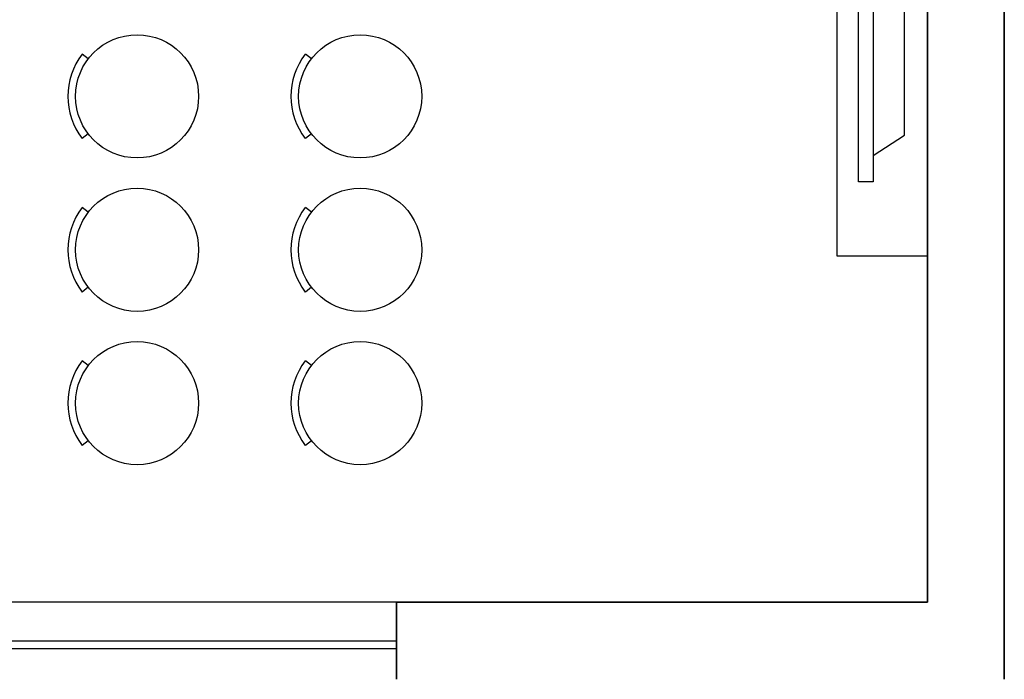
# Model space of a CAD drawing. Units: inches. Extents: x 132383 to 136296, y 19173 to 20900.
# Drawn here: x 133595 to 133723, y 19999 to 20084 of the extents above; entities that cross this region are included whole.
import ezdxf

# ---------------------------------------------------------------- set-up
doc = ezdxf.new("R2010")
doc.units = ezdxf.units.IN
doc.header["$MEASUREMENT"] = 0
doc.layers.add('A-FURNITURE', color=35, linetype='Continuous')
doc.layers.add('A-Wall', color=7, linetype='Continuous', lineweight=35, true_color=0xe06c3e)
doc.layers.add('A-Win', color=7, linetype='Continuous', lineweight=25, true_color=0x15ade5)

# ---------------------------------------------------------------- blocks, each defined once
blk = doc.blocks.new('chair')
at = {"layer": 'A-FURNITURE'}
for p, q in [((79189.12, 17878.84), (79188.51, 17879.63)), ((79198.88, 17878.84), (79199.49, 17879.63))]:
    blk.add_line(p, q, dxfattribs=at)
blk.add_circle((79194, 17872.5), 8, dxfattribs=at)
blk.add_arc((79194, 17872.5), 9, 52.4314, 127.5686, dxfattribs=at)
blk = doc.blocks.new('A$C500E04C9')
blk.add_lwpolyline([(153.1, 1050.2), (104.4, 1050.2), (104.4, 0), (153.1, 0)], close=True)
blk.add_lwpolyline([(104.4, 86.4), (0, 153.9), (0, 901.2), (104.4, 968.7)])
blk = doc.blocks.new('tv')
for p, q in [((-64.07, -11.74), (-64.07, 0)), ((0, 0), (0, -11.74)), ((0, -11.74), (-64.07, -11.74))]:
    blk.add_line(p, q)
at = {"xscale": -0.0391836734670506, "yscale": 0.0391836734670506, "rotation": 90}
blk.add_blockref('A$C500E04C9', (-9.67, -2.97), dxfattribs=at)

msp = doc.modelspace()

# ---------------------------------------------------------------- linework, layer by layer
at = {"layer": 'A-Wall'}
for p, q in [((133723.28, 20227.59), (133723.28, 19998.59)), ((133713.28, 20162.59), (133713.28, 20008.59)), ((133644.28, 20008.59), (133644.28, 19998.59)), ((133644.28, 20008.59), (133713.28, 20008.59))]:
    msp.add_line(p, q, dxfattribs=at)
at = {"layer": 'A-Win'}
for p, q in [((133644.28, 20008.59), (133548.28, 20008.59)), ((133548.28, 20003.59), (133644.28, 20003.59)), ((133548.28, 20002.59), (133644.28, 20002.59))]:
    msp.add_line(p, q, dxfattribs=at)

# ---------------------------------------------------------------- block references
at = {"layer": 'A-FURNITURE'}
for name, p, rotation in [('tv', (133713.28, 20053.56), 270), ('chair', (151483.07, -59119.68), 89.99999999999999), ('chair', (151512.07, -59119.68), 89.99999999999999), ('chair', (151483.07, -59139.61), 89.99999999999999), ('chair', (151512.07, -59139.61), 89.99999999999999), ('chair', (151483.07, -59159.53), 89.99999999999999), ('chair', (151512.07, -59159.53), 89.99999999999999)]:
    msp.add_blockref(name, p, dxfattribs=dict(at, rotation=rotation))

doc.saveas('drawing.dxf')
